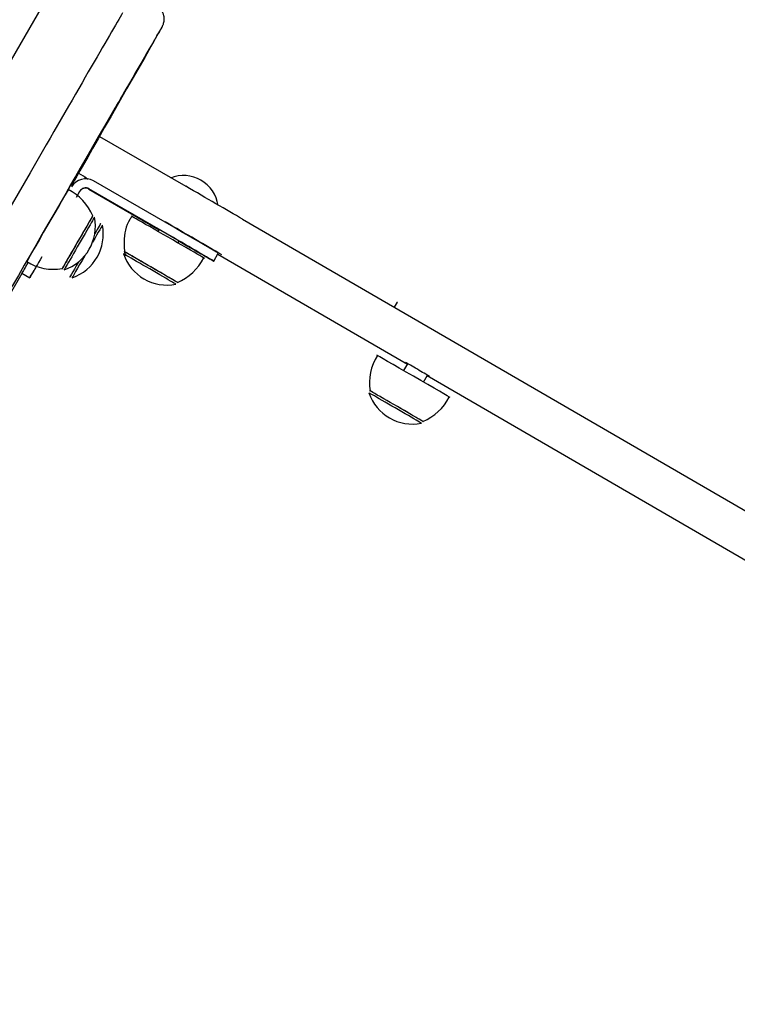
# Model space of a CAD drawing. Units: millimetres. Extents: x 0 to 203, y 0 to 287.
# Drawn here: x 111 to 117, y 65 to 72 of the extents above; entities that cross this region are included whole.
import ezdxf
from ezdxf.enums import TextEntityAlignment as Align

# ---------------------------------------------------------------- set-up
doc = ezdxf.new("R2010")
doc.units = ezdxf.units.MM
for name, color, linetype in [('-JM211', 7, 'Continuous'), ('-JM218', 7, 'Continuous'), ('-JM233-VER2', 7, 'Continuous'), ('-JM252', 7, 'Continuous'), ('-JM257', 7, 'Continuous'), ('__GOLIATH_DPT_MA', 7, 'Continuous'), ('Default', 7, 'Continuous'), ('Predeterminado', 7, 'Continuous')]:
    doc.layers.add(name, color=color, linetype=linetype)
doc.styles.add('SEACAD_Arial', font='arial.ttf')
doc.dimstyles.new('UNE', dxfattribs={"dimtxt": 2.4, "dimasz": 2.4, "dimexe": 1.2, "dimexo": 0, "dimgap": 1.2, "dimtad": 1, "dimdec": 0, "dimlfac": 55.555556, "dimrnd": 10, "dimtxsty": 'SEACAD_Arial', "dimblk1": '_SE_FILLED', "dimblk2": '_SE_FILLED', "dimsah": 1, "dimcen": 1.2, "dimadec": 1, "dimazin": 0, "dimtfac": 1, "dimtdec": 0, "dimtmove": 0, "dimatfit": 3, "dimfxl": 1, "dimtolj": 1, "dimarcsym": 0})

# ---------------------------------------------------------------- blocks, each defined once
blk = doc.blocks.new('SE2')
at = {"layer": '-JM211', "color": 7, "linetype": 'Continuous'}
for p, q in [((112.0531, 71.3549), (112.7324, 70.9627)), ((111.8892, 71.0664), (111.9438, 71.0348)), ((113.1788, 70.7045), (126.1829, 63.167)), ((112.9838, 70.4291), (114.4764, 69.564)), ((114.6321, 69.4737), (119.3429, 66.7432))]:
    blk.add_line(p, q, dxfattribs=at)
blk.add_arc((111.9888, 71.1101), 0.09, 227.14321, 240.00007, dxfattribs=at)
for centre, major_axis, start_param, end_param in [((112.1777, 70.8972), (-0.2338, 0.135), 0.001195, 0.428111), ((112.7324, 70.9608), (-0.7015, 0.405), 4.023809, 4.713584), ((112.5704, 70.6802), (0.7015, -0.405), 0.882217, 1.571991), ((114.5561, 69.5222), (-0.0935, 0.054), 2.555907, 6.283185), ((114.5561, 69.5222), (-0.0935, 0.054), 0, 0.585686)]:
    blk.add_ellipse(centre, major_axis=major_axis, ratio=0.00207, start_param=start_param, end_param=end_param, dxfattribs=at)
at = {"layer": '-JM218', "color": 7, "linetype": 'Continuous'}
blk.add_line((117.0252, 81.7762), (109.3109, 68.4147), dxfattribs=at)
at = {"layer": '-JM233-VER2', "color": 7, "linetype": 'Continuous'}
blk.add_line((110.7646, 69.1004), (111.4447, 70.2784), dxfattribs=at)
for centre, major_axis, start_param, end_param in [((111.4547, 70.9746), (-0.8103, -1.4035), 3.410971, 4.645738), ((111.7352, 70.8126), (-0.8103, -1.4035), 3.180824, 4.645738), ((120.9379, 86.7344), (-9.1038, -15.7683), -0.383229, -0.00207), ((111.3898, 70.8574), (-1.8156, -3.1447), 4.645738, 5.463623), ((111.6704, 70.6954), (1.8156, 3.1447), 1.504145, 2.32203)]:
    blk.add_ellipse(centre, major_axis=major_axis, ratio=0.001195, start_param=start_param, end_param=end_param, dxfattribs=at)
for points, knots in [([(112.4876, 72.1143), (112.5002, 72.1362), (112.5336, 72.1953), (112.5342, 72.193), (112.5502, 72.2248), (112.5529, 72.2309), (112.5583, 72.2449), (112.5637, 72.2707), (112.5612, 72.3098), (112.5436, 72.35), (112.5181, 72.3789), (112.5011, 72.386), (112.4966, 72.3879)], [0, 0, 0, 0, 0.253078, 0.739387, 0.756629, 0.766981, 0.780133, 0.818846, 0.864336, 0.926563, 0.983428, 1, 1, 1, 1]), ([(111.9174, 71.1275), (111.9291, 71.1478), (111.9684, 71.216), (112.0518, 71.3604), (112.1421, 71.5168), (112.2108, 71.6356), (112.2574, 71.7161), (112.274, 71.7445), (112.2768, 71.7492), (112.2767, 71.7491)], [0, 0, 0, 0, 0.0670525, 0.260619, 0.414598, 0.5441682, 0.6629221, 0.7873867, 0.8130445, 0.8130445, 0.8130445, 0.8130445]), ([(111.7929, 70.9113), (111.8084, 70.9382), (111.8454, 71.0026), (111.8905, 71.0807), (111.9174, 71.1275)], [0.6065212, 0.6065212, 0.6065212, 0.6065212, 0.8004959, 1, 1, 1, 1])]:
    blk.add_open_spline(points, degree=3, knots=knots, dxfattribs=at)
at = {"layer": '-JM252', "color": 7, "linetype": 'Continuous'}
for p, q in [((112.6375, 70.6403), (112.0062, 71.0048)), ((111.8964, 70.9207), (111.8703, 70.8756)), ((112.6015, 70.578), (111.9702, 70.9425)), ((111.9702, 70.9405), (112.5232, 70.6212)), ((112.6989, 70.521), (112.5041, 70.6335)), ((112.5041, 70.6335), (112.5041, 70.633)), ((112.5043, 70.6334), (112.5041, 70.633)), ((112.5041, 70.633), (112.5235, 70.6218)), ((112.6794, 70.5318), (112.6989, 70.5205)), ((112.6989, 70.5205), (112.6989, 70.521)), ((112.9523, 70.3745), (112.9883, 70.4368)), ((111.4426, 70.2796), (111.5049, 70.2436))]:
    blk.add_line(p, q, dxfattribs=at)
for centre, radius in [((111.9432, 70.8957), 0.126), ((111.9432, 70.8957), 0.054), ((111.9432, 70.8937), 0.054)]:
    blk.add_arc(centre, radius, 60.00007, 149.99993, dxfattribs=at)
for centre, major_axis, ratio, start_param, end_param in [((112.6375, 70.6393), (-0.3507, 0.2025), 0.00207, 3.141593, 4.713584), ((112.6015, 70.577), (-0.3507, 0.2025), 0.00207, 1.794998, 4.713584), ((111.6451, 70.6304), (0.2025, 0.3507), 0.001195, 2.45495, 3.141593), ((111.7074, 70.5944), (0.2025, 0.3507), 0.001195, 2.383044, 3.738676)]:
    blk.add_ellipse(centre, major_axis=major_axis, ratio=ratio, start_param=start_param, end_param=end_param, dxfattribs=at)
at = {"layer": '-JM257', "color": 7, "linetype": 'Continuous'}
for p in [(114.3744, 70.0115), (114.3978, 70.052), (114.3978, 70.052)]:
    blk.add_line(p, (114.3978, 70.052), dxfattribs=at)
blk.add_ellipse((114.3681, 70.069), major_axis=(-0.0271, -0.0467), ratio=0.635154, start_param=1.533206, end_param=1.573476, dxfattribs=at)
at = {"layer": '__GOLIATH_DPT_MA', "color": 7, "linetype": 'Continuous'}
for p, q in [((112.5237, 70.6222), (112.5149, 70.6069)), ((112.6708, 70.5169), (112.6796, 70.5322)), ((114.4783, 69.5673), (114.447, 69.5132)), ((114.6029, 69.4232), (114.6341, 69.4773))]:
    blk.add_line(p, q, dxfattribs=at)
for centre, radius, start, end in [((112.7139, 70.7715), 0.2756, 8.40797, 111.59188), ((111.6147, 70.5648), 0.4199, 23.16873, 62.68354), ((111.6598, 70.6477), 0.361, 288.65127, 11.34887), ((111.7221, 70.5859), 0.361, 288.65127, 11.34887), ((112.584, 70.5466), 0.361, 198.65122, 281.34864), ((111.6909, 70.6965), 0.3868, 237.08593, 280.24903), ((112.5005, 70.5921), 0.4206, 293.15725, 332.65354), ((114.5649, 69.4218), 0.3868, 147.08452, 190.248), ((114.5161, 69.4529), 0.361, 198.65122, 281.34864), ((114.4326, 69.4984), 0.4206, 293.15797, 332.65542)]:
    blk.add_arc(centre, radius, start, end, dxfattribs=at)
for centre, major_axis, ratio, start_param, end_param in [((111.6451, 70.6562), (0.1665, 0.2884), 0.001195, 0.001843, 3.141901), ((111.8789, 70.5212), (0.1215, 0.2104), 0.001195, 0, 3.334341), ((111.8789, 70.5212), (0.117, 0.2027), 0.001195, 0, 3.141593), ((111.8945, 70.5122), (0.1192, 0.2065), 0.001195, 0, 3.14295), ((111.8789, 70.5212), (0.1215, 0.2104), 0.001195, 6.090437, 6.283185), ((112.5925, 70.5613), (0.2884, -0.1665), 0.00207, 0, 3.142202), ((111.9568, 70.4504), (0.1192, 0.2065), 0.001195, 0, 1.209347), ((111.9412, 70.4594), (0.1215, 0.2104), 0.001195, 0, 0.905464), ((111.9412, 70.4594), (0.1215, 0.2104), 0.001195, 6.090437, 6.283185), ((111.7074, 70.5944), (0.1665, 0.2884), 0.001195, 2.277187, 3.141901), ((111.9568, 70.4504), (0.1192, 0.2065), 0.001195, 1.738112, 3.14295), ((112.4575, 70.3275), (0.2104, -0.1215), 0.00207, 0, 3.334341), ((112.4485, 70.3119), (0.2065, -0.1193), 0.00207, 0, 3.143944), ((112.4575, 70.3275), (0.2026, -0.117), 0.00207, 0, 3.141593), ((111.9412, 70.4594), (0.1215, 0.2104), 0.001195, 2.019405, 3.334341), ((112.4575, 70.3275), (0.2104, -0.1215), 0.00207, 6.090437, 6.283185), ((114.5246, 69.4676), (0.2884, -0.1665), 0.00207, 0.000351, 3.141396), ((114.3896, 69.2338), (0.2104, -0.1215), 0.00207, 0, 3.334341), ((114.3806, 69.2182), (0.2065, -0.1193), 0.00207, 0, 3.143944), ((114.3896, 69.2338), (0.2026, -0.117), 0.00207, 0, 2.228433), ((114.3896, 69.2338), (0.2104, -0.1215), 0.00207, 6.090437, 6.283185)]:
    blk.add_ellipse(centre, major_axis=major_axis, ratio=ratio, start_param=start_param, end_param=end_param, dxfattribs=at)
blk.add_open_spline([(112.3081, 70.7257), (112.3017, 70.7169), (112.2629, 70.6637), (112.2406, 70.5451), (112.2491, 70.4562), (112.2543, 70.4152)], degree=3, knots=[0, 0, 0, 0, 0.092127, 0.649748, 1, 1, 1, 1], dxfattribs=at)
blk = doc.blocks.new('DMBLK80')
at = {"layer": 'Default', "linetype": 'Continuous'}
for points in [[(55.3258, 168.8243), (52.9258, 168.4243), (55.3258, 168.0243)], [(176.8865, 168.8243), (176.8865, 168.0243), (179.2865, 168.4243)]]:
    blk.add_hatch(color=7, dxfattribs=at).paths.add_polyline_path(points)
at = {"layer": 'Default', "color": 7, "linetype": 'Continuous'}
for p, q in [((52.9258, 60.5999), (52.9258, 169.6243)), ((179.2865, 52.0196), (179.2865, 169.6243)), ((52.9258, 168.4243), (179.2865, 168.4243))]:
    blk.add_line(p, q, dxfattribs=at)
at = {"layer": 'Default', "color": 7, "linetype": 'Continuous', "style": 'SEACAD_Arial'}
blk.add_text('7020', height=2.4, dxfattribs=at).set_placement((112.3496, 171.4243), align=Align.TOP_LEFT)
blk = doc.blocks.new('_SE_FILLED')
at = {"color": 0}
blk.add_line((0, 0), (-1, 0), dxfattribs=at)
blk.add_solid([(0, 0), (-1, -0.1665), (-1, 0.1665), (0, 0)], dxfattribs=at)
blk = doc.blocks.new('DMBLK81')
at = {"layer": 'Default', "linetype": 'Continuous'}
for points in [[(40.5079, 153.9964), (41.3079, 153.9964), (40.9079, 156.3964)], [(40.5079, 29.2414), (40.9079, 26.8414), (41.3079, 29.2414)]]:
    blk.add_hatch(color=7, dxfattribs=at).paths.add_polyline_path(points)
at = {"layer": 'Default', "color": 7, "linetype": 'Continuous'}
for p, q in [((108.4761, 156.3964), (39.7079, 156.3964)), ((40.9079, 156.3964), (40.9079, 26.8414)), ((157.1128, 26.8414), (39.7079, 26.8414))]:
    blk.add_line(p, q, dxfattribs=at)
at = {"layer": 'Default', "color": 7, "linetype": 'Continuous', "style": 'SEACAD_Arial'}
blk.add_text('7200', height=2.4, rotation=90, dxfattribs=at).set_placement((37.9079, 87.8624), align=Align.TOP_LEFT)

msp = doc.modelspace()

# ---------------------------------------------------------------- block references
at = {"layer": 'Predeterminado'}
msp.add_blockref('SE2', (0, 0), dxfattribs=at)

# ---------------------------------------------------------------- dimensions: what is measured, and where the dimension line sits
at = {"layer": 'Default', "color": 7, "linetype": 'Continuous'}
dim = msp.add_linear_dim(base=(179.2865, 168.4243), p1=(52.9258, 60.5999), p2=(179.2865, 52.0196), text='\\A1;<>', dimstyle='UNE', override={"dimrnd": 0}, dxfattribs=at)
dim.commit()
dim.dimension.update_dxf_attribs({"geometry": 'DMBLK80', "text_midpoint": (116.1061, 168.4243), "dimtype": 160})
dim = msp.add_linear_dim(base=(40.90789, 26.84145), p1=(108.47611, 156.39639), p2=(157.11276, 26.84145), angle=90, text='\\A1;<>', dimstyle='UNE', dxfattribs=at)
dim.commit()
dim.dimension.update_dxf_attribs({"geometry": 'DMBLK81', "text_midpoint": (40.90789, 91.61892), "dimtype": 160})

doc.saveas('drawing.dxf')
